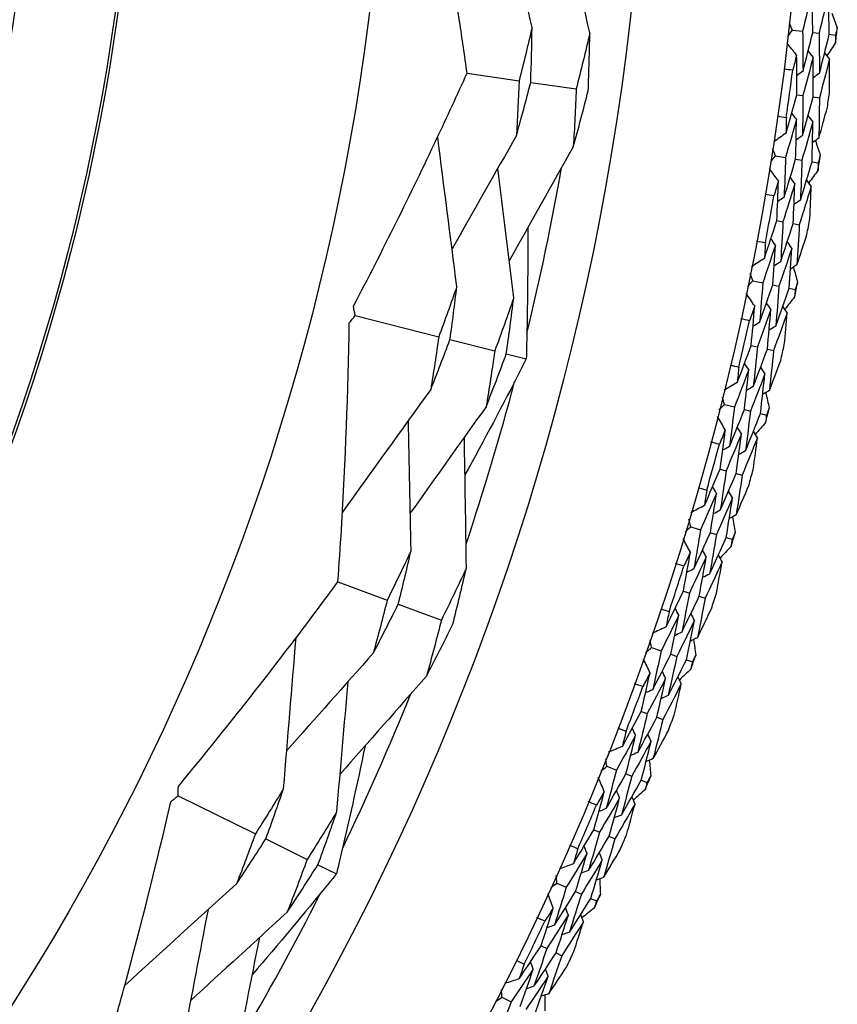
# Model space of a CAD drawing. Units: millimetres. Extents: x 32 to 1156, y 32 to 808.
# Drawn here: x 926 to 934, y 744 to 754 of the extents above; entities that cross this region are included whole.
import ezdxf

# ---------------------------------------------------------------- set-up
doc = ezdxf.new("R2010")
doc.units = ezdxf.units.MM
doc.header["$LTSCALE"] = 4
doc.layers.add('Visible (ISO)', color=7, linetype='Continuous', lineweight=25, true_color=0x00003f)
doc.layers.add('Visible Narrow (ISO)', color=7, linetype='Continuous', lineweight=25, true_color=0x00003f)

msp = doc.modelspace()

# ---------------------------------------------------------------- linework, layer by layer
at = {"layer": 'Visible (ISO)'}
for p, q in [((933.1882, 753.999), (933.2881, 753.9877)), ((933.3882, 753.9764), (933.4498, 753.9695)), ((933.55, 753.9582), (933.6114, 753.9513)), ((929.994, 753.5761), (930.5039, 753.5023)), ((930.6183, 753.4858), (931.0652, 753.4211)), ((933.2302, 753.3644), (933.2917, 753.3561)), ((933.3916, 753.3425), (933.4529, 753.3342)), ((933.0209, 752.7639), (933.1202, 752.7482)), ((933.2197, 752.7324), (933.2809, 752.7227)), ((933.3805, 752.7069), (933.4415, 752.6973)), ((933.0344, 752.1281), (933.0955, 752.117)), ((933.1947, 752.099), (933.2555, 752.0879)), ((932.7984, 751.5375), (932.8969, 751.5174)), ((932.9955, 751.4972), (933.0562, 751.4847)), ((933.1551, 751.4645), (933.2156, 751.4521)), ((928.8951, 751.1957), (929.7156, 750.9875)), ((929.8258, 750.9596), (930.2653, 750.8481)), ((932.7833, 750.9018), (932.8438, 750.8879)), ((932.9421, 750.8655), (933.0024, 750.8518)), ((930.3792, 750.8192), (930.5757, 750.7693)), ((932.521, 750.3224), (932.6185, 750.2978)), ((932.7162, 750.2732), (932.7763, 750.2581)), ((932.8741, 750.2335), (932.934, 750.2184)), ((932.4775, 749.688), (932.5373, 749.6714)), ((932.6345, 749.6446), (932.6941, 749.6282)), ((932.1895, 749.121), (932.2858, 749.092)), ((932.3822, 749.0631), (932.4415, 749.0453)), ((932.5382, 749.0162), (932.5973, 748.9985)), ((928.7262, 748.5793), (929.2096, 748.4011)), ((932.1175, 748.4891), (932.1765, 748.4699)), ((932.2724, 748.4388), (932.3312, 748.4196)), ((929.3181, 748.3611), (929.7418, 748.2049)), ((931.8043, 747.9356), (931.8992, 747.9024)), ((931.9942, 747.8691), (932.0527, 747.8487)), ((932.148, 747.8153), (932.2063, 747.7949)), ((931.704, 747.3076), (931.7622, 747.2858)), ((931.8565, 747.2504), (931.9144, 747.2286)), ((931.3664, 746.7687), (931.4597, 746.7313)), ((931.5531, 746.6938), (931.6106, 746.6707)), ((931.7043, 746.6331), (931.7616, 746.6101)), ((927.1565, 746.4793), (927.9157, 746.1051)), ((931.238, 746.1458), (931.2951, 746.1214)), ((928.0177, 746.0549), (928.4244, 745.8544)), ((931.3878, 746.0818), (931.4447, 746.0575)), ((928.5298, 745.8025), (928.7117, 745.7129)), ((930.8765, 745.6226), (930.968, 745.581)), ((931.0597, 745.5394), (931.1161, 745.5138)), ((931.208, 745.472), (931.2642, 745.4465)), ((930.7204, 745.0061), (930.7763, 744.9792)), ((930.8671, 744.9355), (930.9228, 744.9086)), ((930.3357, 744.4997), (930.4253, 744.454))]:
    msp.add_line(p, q, dxfattribs=at)
for radius in [27.7359, 26.1768, 23.6268, 21.1786]:
    msp.add_circle((905.5892, 757.1086), radius, dxfattribs=at)
for radius, start, end in [(28.2088, 353.42376, 353.7191), (27.8232, 351.8051, 352.76633), (28.2088, 352.12264, 352.44879), (28.2088, 350.85233, 351.14767), (25.7224, 346.31417, 350.01687), (27.8232, 349.23367, 350.1949), (28.2088, 349.55121, 349.87736), (28.2088, 348.2809, 348.57624), (27.8232, 346.66224, 347.62347), (28.2088, 346.97979, 347.30593), (25.7224, 341.51079, 345.2135), (28.2088, 345.70947, 346.00481), (27.8232, 344.09081, 345.05204), (28.2088, 344.40836, 344.7345), (28.2088, 343.13804, 343.43339), (27.8232, 341.51938, 342.48062), (28.2088, 341.83693, 342.16307), (28.2088, 340.56661, 340.86196), (27.8232, 338.94796, 339.90919), (25.7224, 334.31417, 338.01687), (28.2088, 339.2655, 339.59164), (28.2088, 337.99519, 338.29053), (27.8232, 336.37653, 337.33776), (28.2088, 336.69407, 337.02021), (25.7224, 329.51079, 333.2135), (28.2088, 335.42376, 335.7191), (27.8232, 333.8051, 334.76633), (28.2088, 334.12264, 334.44879)]:
    msp.add_arc((905.5892, 757.1086), radius, start, end, dxfattribs=at)
for points, knots in [([(929.994, 753.5761), (929.9704, 753.7465), (929.9458, 753.9169), (929.8198, 754.7541), (929.7038, 755.4208), (929.5739, 756.0879)], [0.1653846, 0.1653846, 0.1653846, 0.1653846, 0.2189586, 0.2189586, 0.4285496, 0.4285496, 0.4285496, 0.4285496]), ([(928.8789, 751.2865), (929.1635, 751.8335), (929.4371, 752.3834), (929.7988, 753.1495), (929.8973, 753.3626), (929.994, 753.5761)], [0, 0, 0, 0, 0.1899225, 0.1899225, 0.2628679, 0.2628679, 0.2628679, 0.2628679]), ([(930.5894, 752.0578), (930.5908, 751.6718), (930.5873, 751.2865), (930.5779, 750.8576), (930.5768, 750.8135), (930.5757, 750.7693)], [0.0798434, 0.0798434, 0.0798434, 0.0798434, 0.1979896, 0.1979896, 0.2115611, 0.2115611, 0.2115611, 0.2115611]), ([(928.7262, 748.5793), (928.7386, 748.7508), (928.7499, 748.9226), (928.8007, 749.7677), (928.8259, 750.444), (928.8376, 751.1236)], [0.1653846, 0.1653846, 0.1653846, 0.1653846, 0.2189586, 0.2189586, 0.4285496, 0.4285496, 0.4285496, 0.4285496]), ([(930.5757, 750.7693), (930.5581, 750.7348), (930.5405, 750.7003), (930.3445, 750.3188), (930.1613, 749.9736), (929.9735, 749.6301)], [0.1947929, 0.1947929, 0.1947929, 0.1947929, 0.2066941, 0.2066941, 0.3265598, 0.3265598, 0.3265598, 0.3265598]), ([(927.1595, 746.5715), (927.5516, 747.0474), (927.9335, 747.5284), (928.4466, 748.2026), (928.5873, 748.3905), (928.7262, 748.5793)], [0, 0, 0, 0, 0.1899225, 0.1899225, 0.2628679, 0.2628679, 0.2628679, 0.2628679]), ([(928.993, 746.9704), (928.9141, 746.5925), (928.8306, 746.2163), (928.7321, 745.7988), (928.7219, 745.7558), (928.7117, 745.7129)], [0.0798434, 0.0798434, 0.0798434, 0.0798434, 0.1979896, 0.1979896, 0.2115611, 0.2115611, 0.2115611, 0.2115611]), ([(926.4473, 743.9552), (926.5107, 744.1745), (926.5724, 744.3946), (926.7948, 745.212), (926.9453, 745.8138), (927.0852, 746.4207)], [0.1292406, 0.1292406, 0.1292406, 0.1292406, 0.2003342, 0.2003342, 0.3923605, 0.3923605, 0.3923605, 0.3923605]), ([(928.7117, 745.7129), (928.6873, 745.6828), (928.6628, 745.6527), (928.3918, 745.3203), (928.1409, 745.0207), (927.8857, 744.7238)], [0.1947929, 0.1947929, 0.1947929, 0.1947929, 0.2066941, 0.2066941, 0.3265598, 0.3265598, 0.3265598, 0.3265598])]:
    msp.add_open_spline(points, degree=3, knots=knots, dxfattribs=at)
for points in [[(930.6322, 754.0262), (930.535, 754.4406), (930.4376, 754.8579), (930.3412, 755.2721)], [(931.199, 753.9738), (931.1036, 754.3906), (931.0077, 754.8098), (930.9126, 755.2261)], [(933.3789, 754.3676), (933.3495, 754.2407), (933.3193, 754.1141), (933.2881, 753.9877)], [(933.3882, 753.9764), (933.386, 754.1069), (933.3829, 754.2373), (933.3789, 754.3676)], [(933.5409, 754.3524), (933.5114, 754.2245), (933.481, 754.0969), (933.4498, 753.9695)], [(933.55, 753.9582), (933.5479, 754.0897), (933.5449, 754.2211), (933.5409, 754.3524)], [(933.5742, 754.1674), (933.5925, 754.1192), (933.6107, 754.0708), (933.6287, 754.0225)], [(930.6322, 754.0262), (930.5913, 753.8511), (930.5485, 753.6764), (930.5039, 753.5023)], [(930.6183, 753.4858), (930.6249, 753.666), (930.6295, 753.8461), (930.6322, 754.0262)], [(933.1882, 753.999), (933.1782, 754.0221), (933.1681, 754.0452), (933.158, 754.0683)], [(933.6287, 754.0225), (933.623, 753.9988), (933.6172, 753.975), (933.6114, 753.9513)], [(931.199, 753.9738), (931.1564, 753.7889), (931.1118, 753.6046), (931.0652, 753.4211)], [(931.1832, 753.404), (931.1906, 753.594), (931.1959, 753.7839), (931.199, 753.9738)], [(933.1433, 753.9381), (933.1583, 753.9584), (933.1733, 753.9787), (933.1882, 753.999)], [(933.2881, 753.9877), (933.2904, 753.8576), (933.2917, 753.7274), (933.2921, 753.5972)], [(933.2921, 753.5972), (933.325, 753.7233), (933.357, 753.8497), (933.3882, 753.9764)], [(933.4498, 753.9695), (933.4519, 753.8384), (933.4531, 753.7072), (933.4534, 753.5759)], [(933.4534, 753.5759), (933.4865, 753.703), (933.5187, 753.8305), (933.55, 753.9582)], [(933.6114, 753.9513), (933.6118, 753.9269), (933.6121, 753.9024), (933.6125, 753.878)], [(933.2295, 753.7542), (933.1982, 753.7932), (933.1669, 753.8322), (933.1355, 753.8712)], [(933.6125, 753.878), (933.5841, 753.8349), (933.5556, 753.7918), (933.5271, 753.7488)], [(933.2295, 753.7542), (933.2168, 753.7045), (933.204, 753.6548), (933.191, 753.6052)], [(933.2302, 753.3644), (933.2309, 753.4944), (933.2307, 753.6243), (933.2295, 753.7542)], [(933.3912, 753.7353), (933.3589, 753.6086), (933.3258, 753.4822), (933.2917, 753.3561)], [(933.3912, 753.7353), (933.3752, 753.7554), (933.3591, 753.7754), (933.343, 753.7955)], [(933.3916, 753.3425), (933.3924, 753.4735), (933.3923, 753.6045), (933.3912, 753.7353)], [(933.5529, 753.7165), (933.5369, 753.7366), (933.5209, 753.7566), (933.5049, 753.7766)], [(933.5529, 753.7165), (933.5204, 753.5888), (933.4871, 753.4614), (933.4529, 753.3342)], [(933.5534, 753.4016), (933.5538, 753.5066), (933.5537, 753.6116), (933.5529, 753.7165)], [(933.191, 753.6052), (933.1621, 753.6087), (933.1332, 753.6123), (933.1044, 753.616)], [(933.2921, 753.5972), (933.2716, 753.5817), (933.2511, 753.5661), (933.2306, 753.5506)], [(933.4534, 753.5759), (933.433, 753.5604), (933.4126, 753.5449), (933.3921, 753.5294)], [(930.5039, 753.5023), (930.4973, 753.3227), (930.4888, 753.1431), (930.4783, 752.9635)], [(930.4783, 752.9635), (930.5268, 753.137), (930.5735, 753.3111), (930.6183, 753.4858)], [(931.0652, 753.4211), (931.0578, 753.2317), (931.0484, 753.0424), (931.0368, 752.8531)], [(931.0368, 752.8531), (931.0876, 753.036), (931.1364, 753.2196), (931.1832, 753.404)], [(933.1259, 752.9889), (933.1615, 753.1138), (933.1963, 753.2389), (933.2302, 753.3644)], [(933.2917, 753.3561), (933.291, 753.2254), (933.2893, 753.0948), (933.2867, 752.964)], [(933.2867, 752.964), (933.3226, 753.0899), (933.3575, 753.2161), (933.3916, 753.3425)], [(933.4529, 753.3342), (933.4521, 753.2026), (933.4503, 753.0709), (933.4476, 752.9392)], [(933.0419, 753.1553), (933.0708, 753.1512), (933.0996, 753.147), (933.1284, 753.1427)], [(933.2279, 753.1236), (933.2123, 753.144), (933.1967, 753.1644), (933.181, 753.1848)], [(933.3891, 753.1011), (933.3735, 753.1215), (933.358, 753.1419), (933.3424, 753.1623)], [(933.4476, 752.9392), (933.4762, 753.0401), (933.5043, 753.1412), (933.5319, 753.2425)], [(933.2279, 753.1236), (933.1929, 752.9981), (933.157, 752.873), (933.1202, 752.7482)], [(933.1284, 753.1427), (933.1277, 753.0914), (933.1269, 753.0402), (933.1259, 752.9889)], [(933.2197, 752.7324), (933.2234, 752.8628), (933.2261, 752.9932), (933.2279, 753.1236)], [(933.3891, 753.1011), (933.3539, 752.9747), (933.3178, 752.8485), (933.2809, 752.7227)], [(933.3805, 752.7069), (933.3843, 752.8384), (933.3872, 752.9698), (933.3891, 753.1011)], [(930.4783, 752.9635), (930.2677, 752.5936), (930.0559, 752.2211), (929.846, 751.8514)], [(933.1259, 752.9889), (933.0853, 752.9596), (933.0447, 752.9303), (933.0041, 752.9011)], [(933.2867, 752.964), (933.2659, 752.949), (933.2451, 752.9339), (933.2243, 752.9189)], [(929.8936, 751.481), (929.8306, 751.9707), (929.7676, 752.4647), (929.7059, 752.9527)], [(933.4476, 752.9392), (933.4268, 752.9241), (933.4061, 752.909), (933.3853, 752.894)], [(933.4141, 752.9149), (933.4302, 752.8658), (933.4462, 752.8167), (933.4621, 752.7676)], [(931.0368, 752.8531), (930.8271, 752.4804), (930.6163, 752.1056), (930.407, 751.7334)], [(932.9733, 752.7051), (932.9892, 752.7247), (933.0051, 752.7443), (933.0209, 752.7639)], [(933.0209, 752.7639), (933.0119, 752.7874), (933.0029, 752.811), (932.9938, 752.8345)], [(933.4621, 752.7676), (933.4552, 752.7442), (933.4484, 752.7207), (933.4415, 752.6973)], [(933.1202, 752.7482), (933.1166, 752.6181), (933.1121, 752.488), (933.1066, 752.3578)], [(933.1066, 752.3578), (933.1452, 752.4824), (933.1829, 752.6072), (933.2197, 752.7324)], [(933.2809, 752.7227), (933.2771, 752.5916), (933.2725, 752.4605), (933.2669, 752.3293)], [(933.2669, 752.3293), (933.3056, 752.4549), (933.3435, 752.5807), (933.3805, 752.7069)], [(933.4415, 752.6973), (933.4408, 752.6728), (933.4401, 752.6484), (933.4393, 752.624)], [(930.4519, 751.3698), (930.3996, 751.7932), (930.3472, 752.2192), (930.2954, 752.6421)], [(933.0512, 752.5175), (933.0217, 752.5578), (932.9921, 752.5982), (932.9626, 752.6386)], [(933.4393, 752.624), (933.409, 752.5822), (933.3787, 752.5405), (933.3482, 752.4988)], [(933.0512, 752.5175), (933.0363, 752.4684), (933.0212, 752.4194), (933.0061, 752.3704)], [(933.0344, 752.1281), (933.0409, 752.2579), (933.0465, 752.3877), (933.0512, 752.5175)], [(933.2119, 752.4914), (933.1739, 752.3663), (933.1351, 752.2415), (933.0955, 752.117)], [(933.2119, 752.4914), (933.1967, 752.5121), (933.1816, 752.5329), (933.1665, 752.5536)], [(933.1947, 752.099), (933.2013, 752.2298), (933.2071, 752.3606), (933.2119, 752.4914)], [(933.3725, 752.4653), (933.3574, 752.4861), (933.3424, 752.5068), (933.3273, 752.5276)], [(933.0061, 752.3704), (932.9773, 752.3752), (932.9486, 752.3801), (932.92, 752.3851)], [(933.3725, 752.4653), (933.3344, 752.3392), (933.2954, 752.2134), (933.2555, 752.0879)], [(933.359, 752.1508), (933.3641, 752.2556), (933.3686, 752.3605), (933.3725, 752.4653)], [(933.1066, 752.3578), (933.0855, 752.3432), (933.0643, 752.3287), (933.0431, 752.3141)], [(933.2669, 752.3293), (933.2458, 752.3148), (933.2247, 752.3002), (933.2035, 752.2856)], [(932.9133, 751.7576), (932.9545, 751.8808), (932.9949, 752.0042), (933.0344, 752.1281)], [(933.0955, 752.117), (933.0889, 751.9865), (933.0813, 751.856), (933.0729, 751.7256)], [(933.0729, 751.7256), (933.1143, 751.8497), (933.1549, 751.9742), (933.1947, 752.099)], [(933.2555, 752.0879), (933.2488, 751.9565), (933.2411, 751.825), (933.2325, 751.6935)], [(933.2325, 751.6935), (933.2656, 751.793), (933.2982, 751.8928), (933.3303, 751.9928)], [(932.8369, 751.9276), (932.8656, 751.9222), (932.8941, 751.9167), (932.9227, 751.9111)], [(932.9227, 751.9111), (932.9197, 751.86), (932.9166, 751.8088), (932.9133, 751.7576)], [(933.0213, 751.8876), (933.0066, 751.9087), (932.9919, 751.9298), (932.9772, 751.9509)], [(933.1813, 751.8579), (933.1667, 751.879), (933.152, 751.9001), (933.1374, 751.9212)], [(933.0213, 751.8876), (932.9807, 751.7638), (932.9392, 751.6404), (932.8969, 751.5174)], [(932.9955, 751.4972), (933.005, 751.6273), (933.0136, 751.7575), (933.0213, 751.8876)], [(933.1813, 751.8579), (933.1405, 751.7332), (933.0988, 751.6088), (933.0562, 751.4847)], [(933.1551, 751.4645), (933.1648, 751.5957), (933.1735, 751.7268), (933.1813, 751.8579)], [(932.9133, 751.7576), (932.8715, 751.7302), (932.8296, 751.7028), (932.7878, 751.6753)], [(933.0729, 751.7256), (933.0514, 751.7114), (933.03, 751.6973), (933.0085, 751.6832)], [(932.7984, 751.5375), (932.7904, 751.5615), (932.7825, 751.5854), (932.7745, 751.6093)], [(933.2325, 751.6935), (933.2111, 751.6794), (933.1896, 751.6653), (933.1682, 751.6512)], [(933.1979, 751.6707), (933.2118, 751.621), (933.2256, 751.5713), (933.2392, 751.5215)], [(932.7482, 751.481), (932.7649, 751.4998), (932.7817, 751.5187), (932.7984, 751.5375)], [(932.8969, 751.5174), (932.8874, 751.3876), (932.8771, 751.2578), (932.8658, 751.128)], [(933.2392, 751.5215), (933.2314, 751.4983), (933.2235, 751.4752), (933.2156, 751.4521)], [(929.8936, 751.481), (929.836, 751.3159), (929.7767, 751.1514), (929.7156, 750.9875)], [(929.8258, 750.9596), (929.8503, 751.1332), (929.8729, 751.307), (929.8936, 751.481)], [(932.8176, 751.29), (932.7899, 751.3317), (932.7622, 751.3733), (932.7345, 751.415)], [(932.8658, 751.128), (932.9099, 751.2507), (932.9531, 751.3738), (932.9955, 751.4972)], [(933.0562, 751.4847), (933.0466, 751.354), (933.0361, 751.2232), (933.0246, 751.0924)], [(933.0246, 751.0924), (933.0689, 751.2161), (933.1124, 751.3401), (933.1551, 751.4645)], [(933.2156, 751.4521), (933.2138, 751.4278), (933.2119, 751.4034), (933.2101, 751.379)], [(930.4519, 751.3698), (930.3916, 751.1951), (930.3294, 751.0212), (930.2653, 750.8481)], [(930.3792, 750.8192), (930.4054, 751.0025), (930.4297, 751.1861), (930.4519, 751.3698)], [(932.9769, 751.2568), (932.9627, 751.2782), (932.9485, 751.2996), (932.9343, 751.321)], [(933.2101, 751.379), (933.1779, 751.3386), (933.1457, 751.2983), (933.1134, 751.258)], [(928.8951, 751.1957), (928.8896, 751.2259), (928.8842, 751.2561), (928.8789, 751.2865)], [(932.8176, 751.29), (932.8005, 751.2417), (932.7832, 751.1934), (932.7659, 751.1451)], [(932.7833, 750.9018), (932.7957, 751.0312), (932.8071, 751.1606), (932.8176, 751.29)], [(932.9769, 751.2568), (932.9334, 751.1335), (932.889, 751.0105), (932.8438, 750.8879)], [(932.9421, 750.8655), (932.9546, 750.9959), (932.9662, 751.1263), (932.9769, 751.2568)], [(933.1362, 751.2235), (933.0925, 751.0992), (933.0479, 750.9753), (933.0024, 750.8518)], [(933.1362, 751.2235), (933.1221, 751.2449), (933.108, 751.2663), (933.0938, 751.2877)], [(933.1086, 750.9099), (933.1184, 751.0144), (933.1276, 751.119), (933.1362, 751.2235)], [(928.8376, 751.1236), (928.8567, 751.1477), (928.8759, 751.1718), (928.8951, 751.1957)], [(932.7659, 751.1451), (932.7374, 751.1512), (932.7089, 751.1574), (932.6805, 751.1637)], [(932.8658, 751.128), (932.844, 751.1144), (932.8222, 751.1008), (932.8004, 751.0872)], [(933.0246, 751.0924), (933.0028, 751.0788), (932.9811, 751.0652), (932.9593, 751.0515)], [(929.7156, 750.9875), (929.6912, 750.8144), (929.6649, 750.6415), (929.6368, 750.4688)], [(929.6368, 750.4688), (929.7016, 750.6317), (929.7646, 750.7953), (929.8258, 750.9596)], [(930.2653, 750.8481), (930.2391, 750.6653), (930.2109, 750.4828), (930.1806, 750.3005)], [(932.6457, 750.5371), (932.6924, 750.6583), (932.7383, 750.7798), (932.7833, 750.9018)], [(932.8438, 750.8879), (932.8314, 750.7579), (932.818, 750.6279), (932.8037, 750.4979)], [(932.8037, 750.4979), (932.8507, 750.6201), (932.8968, 750.7426), (932.9421, 750.8655)], [(933.0024, 750.8518), (932.9898, 750.7207), (932.9762, 750.5897), (932.9617, 750.4587)], [(930.1806, 750.3005), (930.2486, 750.4725), (930.3148, 750.6454), (930.3792, 750.8192)], [(932.9617, 750.4587), (932.9993, 750.5567), (933.0363, 750.6549), (933.0728, 750.7533)], [(932.5771, 750.7104), (932.6054, 750.7037), (932.6337, 750.6969), (932.662, 750.6901)], [(932.7594, 750.6621), (932.7133, 750.5403), (932.6663, 750.4189), (932.6185, 750.2978)], [(932.662, 750.6901), (932.6567, 750.6391), (932.6513, 750.5881), (932.6457, 750.5371)], [(932.7162, 750.2732), (932.7315, 750.4028), (932.7459, 750.5325), (932.7594, 750.6621)], [(932.7594, 750.6621), (932.7457, 750.6838), (932.732, 750.7056), (932.7182, 750.7273)], [(932.918, 750.6253), (932.9043, 750.647), (932.8906, 750.6687), (932.8769, 750.6904)], [(932.6457, 750.5371), (932.6027, 750.5116), (932.5596, 750.4861), (932.5166, 750.4605)], [(932.918, 750.6253), (932.8716, 750.5025), (932.8243, 750.3801), (932.7763, 750.2581)], [(932.8741, 750.2335), (932.8897, 750.364), (932.9043, 750.4947), (932.918, 750.6253)], [(929.6368, 750.4688), (929.3478, 750.0683), (929.057, 749.6642), (928.7702, 749.2647)], [(932.8037, 750.4979), (932.7816, 750.4848), (932.7596, 750.4717), (932.7375, 750.4585)], [(932.9617, 750.4587), (932.9397, 750.4456), (932.9176, 750.4325), (932.8956, 750.4193)], [(932.521, 750.3224), (932.5142, 750.3467), (932.5073, 750.3709), (932.5004, 750.3952)], [(932.9261, 750.4375), (932.9378, 750.3872), (932.9493, 750.3369), (932.9607, 750.2866)], [(930.1806, 750.3005), (929.9328, 749.9532), (929.6836, 749.6037), (929.4364, 749.2567)], [(932.4684, 750.2681), (932.4859, 750.2862), (932.5035, 750.3043), (932.521, 750.3224)], [(932.6185, 750.2978), (932.6033, 750.1686), (932.5871, 750.0394), (932.57, 749.9103)], [(932.57, 749.9103), (932.6196, 750.0309), (932.6683, 750.1519), (932.7162, 750.2732)], [(932.7763, 750.2581), (932.7608, 750.1279), (932.7444, 749.9977), (932.727, 749.8676)], [(932.9607, 750.2866), (932.9518, 750.2638), (932.9429, 750.2411), (932.934, 750.2184)], [(929.4441, 748.8869), (929.4352, 749.3124), (929.4266, 749.7408), (929.4184, 750.166)], [(932.5291, 750.0743), (932.5033, 750.1171), (932.4775, 750.16), (932.4517, 750.2029)], [(932.727, 749.8676), (932.7769, 749.9891), (932.8259, 750.1111), (932.8741, 750.2335)], [(932.934, 750.2184), (932.9311, 750.1941), (932.9282, 750.1699), (932.9252, 750.1456)], [(932.5291, 750.0743), (932.5099, 750.0267), (932.4905, 749.9793), (932.471, 749.9319)], [(932.4775, 749.688), (932.4956, 749.8167), (932.5128, 749.9454), (932.5291, 750.0743)], [(932.6868, 750.0339), (932.6736, 750.0559), (932.6603, 750.078), (932.6471, 750.1)], [(932.8445, 749.9936), (932.8313, 750.0156), (932.8181, 750.0376), (932.805, 750.0596)], [(932.9252, 750.1456), (932.8913, 750.1067), (932.8573, 750.0678), (932.8232, 750.0291)], [(929.9876, 748.7178), (929.9809, 749.1453), (929.9743, 749.5753), (929.9678, 750.0022)], [(932.6868, 750.0339), (932.6378, 749.9127), (932.588, 749.7919), (932.5373, 749.6714)], [(932.6345, 749.6446), (932.6528, 749.7743), (932.6703, 749.9041), (932.6868, 750.0339)], [(932.8445, 749.9936), (932.7952, 749.8713), (932.7451, 749.7495), (932.6941, 749.6282)], [(932.8028, 749.6815), (932.8172, 749.7855), (932.8312, 749.8895), (932.8445, 749.9936)], [(932.471, 749.9319), (932.4428, 749.9392), (932.4146, 749.9467), (932.3865, 749.9542)], [(932.57, 749.9103), (932.5476, 749.8977), (932.5252, 749.8851), (932.5028, 749.8724)], [(932.727, 749.8676), (932.7047, 749.855), (932.6824, 749.8423), (932.66, 749.8297)], [(932.3237, 749.3298), (932.3757, 749.4488), (932.427, 749.5682), (932.4775, 749.688)], [(932.5373, 749.6714), (932.519, 749.5421), (932.4998, 749.4128), (932.4797, 749.2836)], [(932.4797, 749.2836), (932.5321, 749.4035), (932.5837, 749.5239), (932.6345, 749.6446)], [(932.6941, 749.6282), (932.6756, 749.4978), (932.6561, 749.3676), (932.6358, 749.2374)], [(932.2628, 749.506), (932.2908, 749.4981), (932.3188, 749.4901), (932.3468, 749.4819)], [(932.3468, 749.4819), (932.3392, 749.4312), (932.3315, 749.3805), (932.3237, 749.3298)], [(932.4429, 749.4496), (932.4301, 749.4719), (932.4174, 749.4943), (932.4046, 749.5166)], [(932.5996, 749.4057), (932.5869, 749.428), (932.5742, 749.4503), (932.5615, 749.4727)], [(932.6358, 749.2374), (932.6777, 749.3335), (932.7191, 749.43), (932.76, 749.5267)], [(932.4429, 749.4496), (932.3913, 749.33), (932.3389, 749.2108), (932.2858, 749.092)], [(932.3822, 749.0631), (932.4033, 749.1918), (932.4235, 749.3207), (932.4429, 749.4496)], [(932.5996, 749.4057), (932.5477, 749.2851), (932.495, 749.165), (932.4415, 749.0453)], [(932.5382, 749.0162), (932.5596, 749.146), (932.58, 749.2758), (932.5996, 749.4057)], [(932.3237, 749.3298), (932.2795, 749.3063), (932.2354, 749.2827), (932.1912, 749.2591)], [(932.4797, 749.2836), (932.4571, 749.2715), (932.4344, 749.2594), (932.4118, 749.2472)], [(932.1895, 749.121), (932.1837, 749.1455), (932.1779, 749.17), (932.1721, 749.1946)], [(932.6358, 749.2374), (932.6132, 749.2252), (932.5906, 749.2131), (932.568, 749.201)], [(932.5993, 749.2178), (932.6087, 749.167), (932.6179, 749.1162), (932.6271, 749.0655)], [(932.1344, 749.0691), (932.1528, 749.0864), (932.1711, 749.1037), (932.1895, 749.121)], [(932.2858, 749.092), (932.2647, 748.9636), (932.2427, 748.8353), (932.2199, 748.7071)], [(932.1864, 748.8727), (932.1625, 748.9167), (932.1387, 748.9607), (932.1148, 749.0047)], [(932.2199, 748.7071), (932.2748, 748.8253), (932.3289, 748.944), (932.3822, 749.0631)], [(932.4415, 749.0453), (932.4202, 748.9159), (932.398, 748.7866), (932.3749, 748.6573)], [(932.3749, 748.6573), (932.4301, 748.7765), (932.4845, 748.8962), (932.5382, 749.0162)], [(932.5973, 748.9985), (932.5933, 748.9744), (932.5893, 748.9503), (932.5853, 748.9262)], [(932.6271, 749.0655), (932.6172, 749.0431), (932.6073, 749.0208), (932.5973, 748.9985)], [(932.3421, 748.8253), (932.3299, 748.8479), (932.3177, 748.8705), (932.3054, 748.8931)], [(932.5853, 748.9262), (932.5497, 748.8888), (932.514, 748.8516), (932.4782, 748.8143)], [(929.4441, 748.8869), (929.3676, 748.7241), (929.2895, 748.5621), (929.2096, 748.4011)], [(929.3181, 748.3611), (929.362, 748.536), (929.404, 748.7113), (929.4441, 748.8869)], [(932.1175, 748.4891), (932.1414, 748.6169), (932.1643, 748.7447), (932.1864, 748.8727)], [(932.1864, 748.8727), (932.165, 748.8261), (932.1435, 748.7795), (932.1219, 748.733)], [(932.3421, 748.8253), (932.2877, 748.7064), (932.2325, 748.5879), (932.1765, 748.4699)], [(932.2724, 748.4388), (932.2965, 748.5675), (932.3198, 748.6964), (932.3421, 748.8253)], [(932.4978, 748.7779), (932.4856, 748.8005), (932.4735, 748.8231), (932.4613, 748.8456)], [(929.9876, 748.7178), (929.9075, 748.5457), (929.8256, 748.3748), (929.7418, 748.2049)], [(929.8537, 748.1637), (929.9004, 748.348), (929.945, 748.5327), (929.9876, 748.7178)], [(932.1219, 748.733), (932.0941, 748.7416), (932.0663, 748.7503), (932.0386, 748.7592)], [(932.2199, 748.7071), (932.1969, 748.6955), (932.174, 748.6839), (932.1511, 748.6722)], [(932.4978, 748.7779), (932.4431, 748.658), (932.3875, 748.5386), (932.3312, 748.4196)], [(932.4421, 748.468), (932.4613, 748.5713), (932.4798, 748.6746), (932.4978, 748.7779)], [(932.3749, 748.6573), (932.352, 748.6457), (932.3291, 748.6341), (932.3062, 748.6225)], [(931.9477, 748.1382), (932.0051, 748.2547), (932.0617, 748.3717), (932.1175, 748.4891)], [(932.1765, 748.4699), (932.1524, 748.3415), (932.1275, 748.2132), (932.1016, 748.085)], [(932.1016, 748.085), (932.1593, 748.2025), (932.2162, 748.3204), (932.2724, 748.4388)], [(932.3312, 748.4196), (932.3069, 748.2903), (932.2816, 748.161), (932.2554, 748.0319)], [(929.2096, 748.4011), (929.1659, 748.2268), (929.1202, 748.0529), (929.0726, 747.8794)], [(929.0726, 747.8794), (929.1562, 748.039), (929.238, 748.1996), (929.3181, 748.3611)], [(931.8949, 748.317), (931.9225, 748.3078), (931.9501, 748.2985), (931.9777, 748.2891)], [(932.0722, 748.2525), (932.0605, 748.2754), (932.0487, 748.2983), (932.037, 748.3212)], [(932.2554, 748.0319), (932.3016, 748.126), (932.3473, 748.2205), (932.3925, 748.3153)], [(932.0722, 748.2525), (932.0153, 748.1354), (931.9577, 748.0186), (931.8992, 747.9024)], [(931.9777, 748.2891), (931.9678, 748.2388), (931.9579, 748.1885), (931.9477, 748.1382)], [(931.9942, 747.8691), (932.0211, 747.9968), (932.0471, 748.1246), (932.0722, 748.2525)], [(932.2268, 748.2017), (932.2151, 748.2245), (932.2034, 748.2474), (932.1918, 748.2702)], [(929.7418, 748.2049), (929.6952, 748.0212), (929.6466, 747.838), (929.5959, 747.6552)], [(929.5959, 747.6552), (929.6836, 747.8236), (929.7696, 747.9931), (929.8537, 748.1637)], [(931.9477, 748.1382), (931.9026, 748.1167), (931.8574, 748.0951), (931.8123, 748.0736)], [(932.2268, 748.2017), (932.1696, 748.0835), (932.1116, 747.9659), (932.0527, 747.8487)], [(932.148, 747.8153), (932.1752, 747.944), (932.2014, 748.0728), (932.2268, 748.2017)], [(928.1925, 746.5508), (928.2326, 747.0429), (928.2737, 747.5392), (928.3148, 748.0294)], [(932.1016, 748.085), (932.0784, 748.074), (932.0552, 748.0629), (932.0321, 748.0518)], [(932.2554, 748.0319), (932.2323, 748.0207), (932.2092, 748.0096), (932.1861, 747.9985)], [(931.747, 747.8863), (931.7661, 747.9027), (931.7852, 747.9191), (931.8043, 747.9356)], [(931.8043, 747.9356), (931.7996, 747.9604), (931.795, 747.9851), (931.7903, 748.0099)], [(932.2181, 748.0139), (932.2252, 747.9628), (932.2321, 747.9117), (932.239, 747.8605)], [(929.0726, 747.8794), (928.7896, 747.5614), (928.5051, 747.241), (928.2229, 746.923)], [(931.8992, 747.9024), (931.8724, 747.775), (931.8447, 747.6478), (931.8161, 747.5208)], [(931.8161, 747.5208), (931.8763, 747.6364), (931.9357, 747.7525), (931.9942, 747.8691)], [(932.0527, 747.8487), (932.0257, 747.7203), (931.9976, 747.5922), (931.9687, 747.4641)], [(932.239, 747.8605), (932.2281, 747.8386), (932.2172, 747.8168), (932.2063, 747.7949)], [(931.7901, 747.6877), (931.7682, 747.7327), (931.7464, 747.7777), (931.7245, 747.8228)], [(931.9687, 747.4641), (932.0293, 747.5807), (932.089, 747.6978), (932.148, 747.8153)], [(932.2063, 747.7949), (932.2012, 747.771), (932.1961, 747.7471), (932.191, 747.7233)], [(929.5959, 747.6552), (929.3133, 747.3343), (929.0292, 747.0115), (928.7471, 746.691)], [(931.704, 747.3076), (931.7336, 747.4342), (931.7623, 747.5609), (931.7901, 747.6877)], [(931.7901, 747.6877), (931.7667, 747.6421), (931.7431, 747.5966), (931.7194, 747.5511)], [(931.9435, 747.6334), (931.9323, 747.6565), (931.9211, 747.6796), (931.91, 747.7027)], [(932.097, 747.5791), (932.0858, 747.6022), (932.0747, 747.6253), (932.0635, 747.6484)], [(932.191, 747.7233), (932.1537, 747.6875), (932.1164, 747.6519), (932.079, 747.6163)], [(928.7154, 746.3259), (928.7523, 746.7509), (928.7896, 747.1786), (928.8268, 747.603)], [(931.7194, 747.5511), (931.692, 747.5609), (931.6647, 747.5709), (931.6373, 747.5809)], [(931.9435, 747.6334), (931.8839, 747.517), (931.8234, 747.4012), (931.7622, 747.2858)], [(931.8565, 747.2504), (931.8864, 747.3779), (931.9154, 747.5056), (931.9435, 747.6334)], [(932.097, 747.5791), (932.0369, 747.4618), (931.9761, 747.3449), (931.9144, 747.2286)], [(932.0274, 747.272), (932.0512, 747.3742), (932.0744, 747.4766), (932.097, 747.5791)], [(931.8161, 747.5208), (931.7927, 747.5102), (931.7693, 747.4996), (931.7458, 747.489)], [(931.9687, 747.4641), (931.9453, 747.4535), (931.922, 747.443), (931.8986, 747.4324)], [(931.5187, 746.9647), (931.5813, 747.0785), (931.6431, 747.1928), (931.704, 747.3076)], [(931.7622, 747.2858), (931.7324, 747.1586), (931.7016, 747.0315), (931.67, 746.9047)], [(931.67, 746.9047), (931.733, 747.0194), (931.7951, 747.1346), (931.8565, 747.2504)], [(931.9144, 747.2286), (931.8843, 747.1005), (931.8533, 746.9725), (931.8213, 746.8446)], [(931.6482, 747.0733), (931.5861, 746.9588), (931.5233, 746.8448), (931.4597, 746.7313)], [(931.474, 747.1456), (931.5011, 747.1352), (931.5283, 747.1247), (931.5554, 747.1141)], [(931.5554, 747.1141), (931.5433, 747.0643), (931.5311, 747.0145), (931.5187, 746.9647)], [(931.5531, 746.6938), (931.5857, 746.8201), (931.6174, 746.9466), (931.6482, 747.0733)], [(931.6482, 747.0733), (931.6375, 747.0967), (931.6268, 747.1201), (931.6161, 747.1434)], [(931.8004, 747.0156), (931.7897, 747.0389), (931.7791, 747.0623), (931.7684, 747.0856)], [(931.8213, 746.8446), (931.8717, 746.9366), (931.9216, 747.029), (931.971, 747.1216)], [(931.5187, 746.9647), (931.4727, 746.9452), (931.4266, 746.9257), (931.3805, 746.9062)], [(931.8004, 747.0156), (931.7379, 746.9001), (931.6747, 746.7851), (931.6106, 746.6707)], [(931.7043, 746.6331), (931.7372, 746.7604), (931.7693, 746.8879), (931.8004, 747.0156)], [(931.67, 746.9047), (931.6464, 746.8946), (931.6228, 746.8846), (931.5991, 746.8745)], [(931.3069, 746.722), (931.3267, 746.7375), (931.3466, 746.7531), (931.3664, 746.7687)], [(931.3664, 746.7687), (931.3628, 746.7936), (931.3593, 746.8186), (931.3557, 746.8436)], [(931.8213, 746.8446), (931.7977, 746.8346), (931.7741, 746.8245), (931.7506, 746.8144)], [(931.7833, 746.8284), (931.788, 746.777), (931.7927, 746.7256), (931.7973, 746.6742)], [(931.4597, 746.7313), (931.4272, 746.6052), (931.3938, 746.4794), (931.3596, 746.3537)], [(931.3596, 746.3537), (931.4249, 746.4666), (931.4894, 746.5799), (931.5531, 746.6938)], [(931.6106, 746.6707), (931.5778, 746.5437), (931.5441, 746.4169), (931.5095, 746.2903)], [(931.7973, 746.6742), (931.7854, 746.6528), (931.7735, 746.6315), (931.7616, 746.6101)], [(927.1565, 746.4793), (927.1574, 746.51), (927.1584, 746.5407), (927.1595, 746.5715)], [(931.341, 746.5217), (931.3212, 746.5676), (931.3014, 746.6136), (931.2816, 746.6595)], [(931.5095, 746.2903), (931.5752, 746.4041), (931.6401, 746.5183), (931.7043, 746.6331)], [(931.7616, 746.6101), (931.7555, 746.5865), (931.7493, 746.5629), (931.7431, 746.5392)], [(927.0852, 746.4207), (927.1089, 746.4404), (927.1327, 746.4599), (927.1565, 746.4793)], [(928.1925, 746.5508), (928.1018, 746.4013), (928.0095, 746.2527), (927.9157, 746.1051)], [(928.0177, 746.0549), (928.0778, 746.2196), (928.136, 746.385), (928.1925, 746.5508)], [(931.238, 746.1458), (931.2733, 746.2709), (931.3076, 746.3962), (931.341, 746.5217)], [(931.341, 746.5217), (931.3156, 746.4772), (931.29, 746.4328), (931.2643, 746.3884)], [(931.4919, 746.4606), (931.4817, 746.4841), (931.4716, 746.5077), (931.4615, 746.5313)], [(931.7431, 746.5392), (931.7043, 746.5052), (931.6654, 746.4713), (931.6264, 746.4374)], [(931.2643, 746.3884), (931.2374, 746.3995), (931.2105, 746.4106), (931.1836, 746.4219)], [(931.4919, 746.4606), (931.4271, 746.347), (931.3615, 746.2339), (931.2951, 746.1214)], [(931.3878, 746.0818), (931.4234, 746.2079), (931.4581, 746.3341), (931.4919, 746.4606)], [(931.6427, 746.3994), (931.5775, 746.2849), (931.5115, 746.1709), (931.4447, 746.0575)], [(931.5595, 746.0957), (931.5878, 746.1968), (931.6156, 746.2981), (931.6427, 746.3994)], [(931.6427, 746.3994), (931.6326, 746.423), (931.6225, 746.4465), (931.6124, 746.4701)], [(928.7154, 746.3259), (928.6201, 746.1676), (928.5231, 746.0104), (928.4244, 745.8544)], [(928.5298, 745.8025), (928.5936, 745.9764), (928.6555, 746.1509), (928.7154, 746.3259)], [(931.3596, 746.3537), (931.3357, 746.3442), (931.3118, 746.3347), (931.2879, 746.3252)], [(931.5095, 746.2903), (931.4856, 746.2808), (931.4618, 746.2713), (931.438, 746.2618)], [(927.9157, 746.1051), (927.8559, 745.9409), (927.7942, 745.7772), (927.7309, 745.6142)], [(931.0375, 745.8116), (931.1051, 745.9225), (931.172, 746.0339), (931.238, 746.1458)], [(931.2951, 746.1214), (931.2596, 745.9957), (931.2232, 745.8702), (931.186, 745.7448)], [(927.7309, 745.6142), (927.828, 745.76), (927.9237, 745.9069), (928.0177, 746.0549)], [(931.0009, 745.9944), (931.0276, 745.9827), (931.0543, 745.971), (931.0809, 745.9592)], [(931.186, 745.7448), (931.254, 745.8566), (931.3213, 745.969), (931.3878, 746.0818)], [(931.4447, 746.0575), (931.4088, 745.9308), (931.3721, 745.8043), (931.3344, 745.6781)], [(931.1717, 745.9143), (931.1046, 745.8027), (931.0367, 745.6916), (930.968, 745.581)], [(931.0809, 745.9592), (931.0666, 745.91), (931.0521, 745.8608), (931.0375, 745.8116)], [(931.0597, 745.5394), (931.098, 745.6642), (931.1353, 745.7891), (931.1717, 745.9143)], [(931.1717, 745.9143), (931.1621, 745.9381), (931.1525, 745.962), (931.1428, 745.9858)], [(931.3212, 745.8498), (931.3116, 745.8736), (931.302, 745.8974), (931.2924, 745.9212)], [(931.3344, 745.6781), (931.3889, 745.7677), (931.4429, 745.8577), (931.4964, 745.9481)], [(928.4244, 745.8544), (928.3608, 745.6811), (928.2952, 745.5085), (928.2277, 745.3364)], [(928.2277, 745.3364), (928.33, 745.4906), (928.4307, 745.6459), (928.5298, 745.8025)], [(931.0375, 745.8116), (930.9906, 745.7942), (930.9437, 745.7767), (930.8968, 745.7593)], [(931.3212, 745.8498), (931.2536, 745.7372), (931.1852, 745.6252), (931.1161, 745.5138)], [(931.208, 745.472), (931.2466, 745.5977), (931.2843, 745.7237), (931.3212, 745.8498)], [(931.186, 745.7448), (931.1619, 745.7359), (931.1378, 745.7269), (931.1138, 745.7179)], [(927.7309, 745.6142), (927.365, 745.2826), (926.9965, 744.9477), (926.6328, 744.6165)], [(930.815, 745.5786), (930.8355, 745.5933), (930.856, 745.6079), (930.8765, 745.6226)], [(930.8765, 745.6226), (930.8741, 745.6477), (930.8716, 745.6728), (930.8692, 745.6979)], [(931.3344, 745.6781), (931.3104, 745.6691), (931.2864, 745.6601), (931.2624, 745.6511)], [(931.2957, 745.6636), (931.2981, 745.612), (931.3005, 745.5604), (931.3027, 745.5089)], [(930.8401, 745.377), (930.8224, 745.4238), (930.8047, 745.4706), (930.7869, 745.5174)], [(930.968, 745.581), (930.93, 745.4566), (930.891, 745.3324), (930.8511, 745.2084)], [(930.8511, 745.2084), (930.9214, 745.3182), (930.9909, 745.4285), (931.0597, 745.5394)], [(931.1161, 745.5138), (931.0777, 745.3884), (931.0383, 745.2632), (930.998, 745.1383)], [(931.3027, 745.5089), (931.2899, 745.4881), (931.2771, 745.4673), (931.2642, 745.4465)], [(930.998, 745.1383), (931.0687, 745.249), (931.1388, 745.3602), (931.208, 745.472)], [(931.2642, 745.4465), (931.2571, 745.4231), (931.2498, 745.3998), (931.2426, 745.3765)], [(927.2134, 744.1069), (927.2932, 744.5249), (927.3739, 744.9458), (927.4543, 745.3633)], [(928.2277, 745.3364), (927.9131, 745.0483), (927.5967, 744.7582), (927.2828, 744.4701)], [(930.7204, 745.0061), (930.7612, 745.1295), (930.8011, 745.2532), (930.8401, 745.377)], [(930.8401, 745.377), (930.8127, 745.3337), (930.7852, 745.2904), (930.7575, 745.2473)], [(930.9881, 745.3092), (930.979, 745.3332), (930.9699, 745.3572), (930.9609, 745.3812)], [(931.2426, 745.3765), (931.2023, 745.3442), (931.1619, 745.3121), (931.1215, 745.28)], [(930.7575, 745.2473), (930.7311, 745.2595), (930.7047, 745.2719), (930.6784, 745.2844)], [(930.9881, 745.3092), (930.9182, 745.1986), (930.8476, 745.0886), (930.7763, 744.9792)], [(930.8671, 744.9355), (930.9083, 745.0598), (930.9486, 745.1844), (930.9881, 745.3092)], [(931.136, 745.2413), (931.0657, 745.1298), (930.9946, 745.0189), (930.9228, 744.9086)], [(931.0392, 744.9417), (931.0721, 745.0414), (931.1043, 745.1413), (931.136, 745.2413)], [(931.136, 745.2413), (931.127, 745.2653), (931.118, 745.2893), (931.1089, 745.3133)], [(930.8511, 745.2084), (930.8268, 745.2), (930.8025, 745.1915), (930.7782, 745.1831)], [(930.998, 745.1383), (930.9738, 745.1299), (930.9495, 745.1214), (930.9253, 745.113)], [(927.7099, 743.8284), (927.7922, 744.248), (927.8751, 744.67), (927.9576, 745.0889)], [(930.5051, 744.6812), (930.5776, 744.789), (930.6493, 744.8973), (930.7204, 745.0061)], [(930.7763, 744.9792), (930.7352, 744.8552), (930.6932, 744.7314), (930.6504, 744.6079)], [(930.6504, 744.6079), (930.7233, 744.7165), (930.7956, 744.8257), (930.8671, 744.9355)], [(930.4767, 744.8655), (930.5028, 744.8526), (930.5289, 744.8397), (930.555, 744.8267)], [(930.6437, 744.7778), (930.6352, 744.802), (930.6266, 744.8263), (930.6181, 744.8505)], [(930.9228, 744.9086), (930.8813, 744.7837), (930.8389, 744.659), (930.7957, 744.5345)], [(930.6437, 744.7778), (930.5717, 744.6693), (930.4988, 744.5614), (930.4253, 744.454)], [(930.555, 744.8267), (930.5385, 744.7782), (930.5218, 744.7297), (930.5051, 744.6812)], [(930.515, 744.4083), (930.5588, 744.5312), (930.6017, 744.6544), (930.6437, 744.7778)], [(930.7901, 744.7066), (930.7816, 744.7309), (930.7731, 744.7551), (930.7646, 744.7793)], [(930.7957, 744.5345), (930.8541, 744.6216), (930.9121, 744.7091), (930.9696, 744.797)], [(930.5051, 744.6812), (930.4574, 744.6659), (930.4098, 744.6506), (930.3621, 744.6353)], [(930.7901, 744.7066), (930.7176, 744.5973), (930.6443, 744.4884), (930.5702, 744.3802)], [(930.6601, 744.3344), (930.7044, 744.4582), (930.7477, 744.5823), (930.7901, 744.7066)], [(930.3357, 744.4997), (930.3344, 744.5248), (930.3331, 744.55), (930.3318, 744.5752)], [(930.6504, 744.6079), (930.6259, 744.6), (930.6015, 744.5921), (930.577, 744.5842)], [(930.2723, 744.4585), (930.2935, 744.4722), (930.3146, 744.4859), (930.3357, 744.4997)], [(930.4253, 744.454), (930.3817, 744.3314), (930.3372, 744.2091), (930.2918, 744.087)], [(930.7957, 744.5345), (930.7713, 744.5266), (930.7469, 744.5187), (930.7225, 744.5108)], [(930.7563, 744.5218), (930.7564, 744.4701), (930.7565, 744.4185), (930.7564, 744.3669)]]:
    msp.add_open_spline(points, degree=3, dxfattribs=at)
at = {"layer": 'Visible Narrow (ISO)'}
for radius in [21.1518, 20.173]:
    msp.add_circle((905.5892, 757.1086), radius, dxfattribs=at)

doc.saveas('drawing.dxf')
